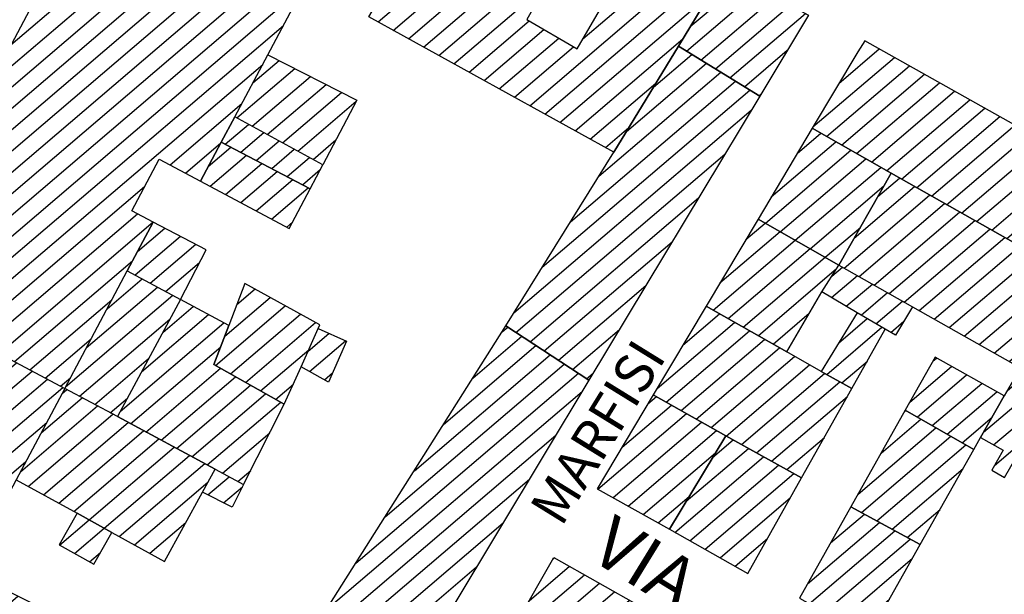
# Model space of a CAD drawing. Extents: x 2403783 to 2405783, y 4204659 to 4206061.
# Drawn here: x 2405307 to 2405368, y 4204894 to 4204930 of the extents above; entities that cross this region are included whole.
import ezdxf

# ---------------------------------------------------------------- set-up
doc = ezdxf.new("R2010")
doc.units = 0
doc.header["$LTSCALE"] = 2
doc.header["$MEASUREMENT"] = 0
doc.layers.add('A-edifici', color=7, linetype='Continuous', lineweight=30)
doc.layers.add('A-scritte', color=7, linetype='Continuous', lineweight=20)
doc.layers.add('Ret-CB001', color=9, linetype='Continuous')
doc.layers.add('Ret-CB001 camp isolati', color=9, linetype='Continuous')
doc.styles.add('Style00', font='Laroy', dxfattribs={"height": 0.2})

# ---------------------------------------------------------------- blocks, each defined once
blk = doc.blocks.new('CAMP_C5C1BB18')
at = {"layer": 'Ret-CB001 camp isolati', "linetype": 'Continuous'}
for p, q in [((2405297.287, 4204910.822), (2405299.131, 4204912.396)), ((2405296.015, 4204908.42), (2405300.08, 4204911.892)), ((2405294.743, 4204906.019), (2405301.029, 4204911.387)), ((2405292.199, 4204901.216), (2405302.927, 4204910.378)), ((2405293.471, 4204903.617), (2405301.978, 4204910.883)), ((2405290.927, 4204898.814), (2405303.876, 4204909.874)), ((2405289.654, 4204896.412), (2405304.825, 4204909.369)), ((2405288.382, 4204894.011), (2405305.774, 4204908.864)), ((2405287.11, 4204891.609), (2405306.723, 4204908.36)), ((2405287.058, 4204890.249), (2405307.672, 4204907.855)), ((2405287.999, 4204889.738), (2405308.621, 4204907.351)), ((2405288.939, 4204889.226), (2405309.57, 4204906.846)), ((2405289.88, 4204888.715), (2405308.577, 4204904.683)), ((2405290.821, 4204888.203), (2405307.298, 4204902.276)), ((2405291.762, 4204887.692), (2405306.018, 4204899.867)), ((2405292.703, 4204887.18), (2405304.735, 4204897.457)), ((2405293.643, 4204886.668), (2405303.905, 4204895.433)), ((2405294.584, 4204886.157), (2405304.872, 4204894.944)), ((2405295.525, 4204885.645), (2405305.84, 4204894.455)), ((2405296.466, 4204885.134), (2405306.807, 4204893.966)), ((2405297.407, 4204884.622), (2405307.774, 4204893.477)), ((2405298.348, 4204884.111), (2405308.741, 4204892.987)), ((2405299.288, 4204883.599), (2405309.708, 4204892.498)), ((2405300.229, 4204883.088), (2405310.675, 4204892.009)), ((2405301.17, 4204882.576), (2405311.642, 4204891.52)), ((2405302.111, 4204882.064), (2405312.609, 4204891.031)), ((2405303.052, 4204881.553), (2405312.051, 4204889.239)), ((2405303.992, 4204881.041), (2405310.799, 4204886.855)), ((2405304.933, 4204880.53), (2405309.547, 4204884.47)), ((2405305.874, 4204880.018), (2405308.295, 4204882.086)), ((2405306.815, 4204879.507), (2405307.043, 4204879.701))]:
    blk.add_line(p, q, dxfattribs=at)
blk = doc.blocks.new('CAMP_61CE78EC')
at = {"layer": 'Ret-CB001 camp isolati', "linetype": 'Continuous'}
for p, q in [((2405336.655, 4204910.267), (2405337.005, 4204910.566)), ((2405334.852, 4204907.413), (2405337.876, 4204909.995)), ((2405333.05, 4204904.558), (2405338.748, 4204909.425)), ((2405331.248, 4204901.704), (2405339.62, 4204908.854)), ((2405329.445, 4204898.849), (2405340.492, 4204908.284)), ((2405327.643, 4204895.995), (2405341.363, 4204907.713)), ((2405325.841, 4204893.141), (2405341.592, 4204906.594)), ((2405325.52, 4204891.551), (2405339.967, 4204903.89)), ((2405326.438, 4204891.021), (2405338.341, 4204901.187)), ((2405327.357, 4204890.49), (2405336.716, 4204898.484)), ((2405328.276, 4204889.96), (2405335.091, 4204895.78)), ((2405329.195, 4204889.43), (2405333.465, 4204893.077)), ((2405330.114, 4204888.9), (2405331.84, 4204890.374))]:
    blk.add_line(p, q, dxfattribs=at)
blk = doc.blocks.new('CAMP_C386F88F')
at = {"layer": 'Ret-CB001 camp isolati', "linetype": 'Continuous'}
for p, q in [((2405345.996, 4204925.368), (2405348.36, 4204927.388)), ((2405344.339, 4204922.638), (2405349.255, 4204926.836)), ((2405342.634, 4204919.867), (2405350.149, 4204926.285)), ((2405340.886, 4204917.059), (2405351.043, 4204925.734)), ((2405339.138, 4204914.251), (2405351.938, 4204925.183)), ((2405337.39, 4204911.442), (2405352.022, 4204923.939)), ((2405337.513, 4204910.233), (2405350.396, 4204921.236)), ((2405338.385, 4204909.662), (2405348.771, 4204918.533)), ((2405339.257, 4204909.092), (2405347.146, 4204915.829)), ((2405340.129, 4204908.521), (2405345.52, 4204913.126)), ((2405341, 4204907.951), (2405343.895, 4204910.423)), ((2405341.872, 4204907.38), (2405342.269, 4204907.719))]:
    blk.add_line(p, q, dxfattribs=at)
blk = doc.blocks.new('CAMP_3306EA2F')
at = {"layer": 'Ret-CB001 camp isolati', "linetype": 'Continuous'}
for p, q in [((2405349.92, 4204931.835), (2405350.666, 4204932.472)), ((2405348.264, 4204929.106), (2405351.606, 4204931.96)), ((2405348.03, 4204927.591), (2405352.545, 4204931.447)), ((2405348.925, 4204927.04), (2405353.485, 4204930.935)), ((2405349.819, 4204926.488), (2405354.425, 4204930.422)), ((2405350.713, 4204925.937), (2405355.365, 4204929.91)), ((2405351.608, 4204925.386), (2405354.247, 4204927.64)), ((2405352.502, 4204924.835), (2405352.622, 4204924.937))]:
    blk.add_line(p, q, dxfattribs=at)
blk = doc.blocks.new('CAMP_C2437D12')
at = {"layer": 'Ret-CB001 camp isolati', "linetype": 'Continuous'}
for p, q in [((2405342.038, 4204936.569), (2405342.471, 4204936.94)), ((2405331.545, 4204935.498), (2405332.485, 4204936.302)), ((2405342.469, 4204935.623), (2405343.411, 4204936.427)), ((2405343.398, 4204935.101), (2405344.351, 4204935.915)), ((2405329.05, 4204930.737), (2405334.375, 4204935.285)), ((2405330.408, 4204933.212), (2405333.43, 4204935.793)), ((2405344.327, 4204934.58), (2405345.291, 4204935.403)), ((2405329.008, 4204929.386), (2405335.319, 4204934.777)), ((2405344.849, 4204933.71), (2405346.231, 4204934.89)), ((2405329.943, 4204928.87), (2405336.264, 4204934.268)), ((2405343.202, 4204930.989), (2405347.17, 4204934.378)), ((2405330.878, 4204928.354), (2405337.208, 4204933.76)), ((2405341.638, 4204928.337), (2405348.11, 4204933.865)), ((2405331.813, 4204927.837), (2405338.153, 4204933.252)), ((2405338.36, 4204924.222), (2405349.05, 4204933.353)), ((2405339.295, 4204923.706), (2405349.99, 4204932.841)), ((2405332.749, 4204927.321), (2405339.098, 4204932.743)), ((2405333.684, 4204926.804), (2405339.4, 4204931.687)), ((2405340.23, 4204923.19), (2405349.455, 4204931.069)), ((2405334.619, 4204926.288), (2405338.326, 4204929.454)), ((2405335.554, 4204925.772), (2405339.241, 4204928.92)), ((2405336.489, 4204925.255), (2405340.156, 4204928.387)), ((2405341.165, 4204922.673), (2405347.799, 4204928.339)), ((2405337.424, 4204924.739), (2405341.071, 4204927.853)), ((2405342.1, 4204922.157), (2405346.142, 4204925.609)), ((2405343.035, 4204921.641), (2405344.485, 4204922.879))]:
    blk.add_line(p, q, dxfattribs=at)
blk = doc.blocks.new('CAMP_099A9B7B')
at = {"layer": 'Ret-CB001 camp isolati', "linetype": 'Continuous'}
for p, q in [((2405321.286, 4204925.624), (2405322.905, 4204927.007)), ((2405320.296, 4204923.464), (2405323.87, 4204926.516)), ((2405321.238, 4204922.953), (2405324.835, 4204926.026)), ((2405322.179, 4204922.442), (2405325.801, 4204925.535)), ((2405323.12, 4204921.931), (2405326.766, 4204925.044)), ((2405324.062, 4204921.42), (2405327.657, 4204924.491)), ((2405325.003, 4204920.909), (2405326.407, 4204922.108))]:
    blk.add_line(p, q, dxfattribs=at)
blk = doc.blocks.new('CAMP_EDC39845')
at = {"layer": 'Ret-CB001 camp isolati', "linetype": 'Continuous'}
for p, q in [((2405319.59, 4204921.849), (2405321.02, 4204923.071)), ((2405320.543, 4204921.348), (2405321.961, 4204922.56)), ((2405321.496, 4204920.848), (2405322.903, 4204922.049)), ((2405322.45, 4204920.347), (2405323.844, 4204921.538)), ((2405323.403, 4204919.846), (2405324.786, 4204921.027)), ((2405324.357, 4204919.345), (2405325.446, 4204920.276))]:
    blk.add_line(p, q, dxfattribs=at)
blk = doc.blocks.new('CAMP_7DE6481A')
at = {"layer": 'Ret-CB001 camp isolati', "linetype": 'Continuous'}
for p, q in [((2405318.542, 4204920.478), (2405319.936, 4204921.668)), ((2405318.651, 4204919.255), (2405320.889, 4204921.167)), ((2405319.597, 4204918.749), (2405321.842, 4204920.666)), ((2405320.544, 4204918.242), (2405322.796, 4204920.165)), ((2405321.491, 4204917.736), (2405323.749, 4204919.664)), ((2405322.438, 4204917.229), (2405324.702, 4204919.163)), ((2405323.385, 4204916.723), (2405323.743, 4204917.029))]:
    blk.add_line(p, q, dxfattribs=at)
blk = doc.blocks.new('CAMP_170A9D50')
at = {"layer": 'Ret-CB001 camp isolati', "linetype": 'Continuous'}
for p, q in [((2405324.691, 4204909.073), (2405325.979, 4204910.173)), ((2405324.776, 4204907.831), (2405326.994, 4204909.725)), ((2405325.698, 4204907.304), (2405326.204, 4204907.735))]:
    blk.add_line(p, q, dxfattribs=at)
blk = doc.blocks.new('CAMP_AF6CBE14')
at = {"layer": 'Ret-CB001 camp isolati', "linetype": 'Continuous'}
for p, q in [((2405320.305, 4204911.961), (2405321.423, 4204912.916)), ((2405319.561, 4204910.011), (2405322.355, 4204912.397)), ((2405318.98, 4204908.199), (2405323.288, 4204911.879)), ((2405319.907, 4204907.676), (2405324.221, 4204911.36)), ((2405320.834, 4204907.153), (2405325.154, 4204910.842)), ((2405321.762, 4204906.63), (2405324.733, 4204909.167)), ((2405322.689, 4204906.107), (2405323.788, 4204907.045))]:
    blk.add_line(p, q, dxfattribs=at)
blk = doc.blocks.new('CAMP_1BF377DF')
at = {"layer": 'Ret-CB001 camp isolati', "linetype": 'Continuous'}
for p, q in [((2405315.734, 4204910.237), (2405317.616, 4204911.844)), ((2405314.423, 4204907.802), (2405318.559, 4204911.335)), ((2405313.112, 4204905.367), (2405319.503, 4204910.825)), ((2405313.752, 4204904.599), (2405319.307, 4204909.343)), ((2405314.698, 4204904.091), (2405319.298, 4204908.02)), ((2405315.643, 4204903.584), (2405320.225, 4204907.497)), ((2405316.588, 4204903.076), (2405321.152, 4204906.974)), ((2405317.533, 4204902.568), (2405322.079, 4204906.451)), ((2405318.478, 4204902.06), (2405323.006, 4204905.927)), ((2405319.424, 4204901.553), (2405322.337, 4204904.041)), ((2405320.371, 4204901.046), (2405321.158, 4204901.719))]:
    blk.add_line(p, q, dxfattribs=at)
blk = doc.blocks.new('CAMP_19331214')
at = {"layer": 'Ret-CB001 camp isolati', "linetype": 'Continuous'}
for p, q in [((2405314.181, 4204915.233), (2405315.864, 4204916.67)), ((2405314.024, 4204913.784), (2405316.819, 4204916.171)), ((2405314.967, 4204913.274), (2405317.775, 4204915.672)), ((2405315.911, 4204912.765), (2405318.005, 4204914.554))]:
    blk.add_line(p, q, dxfattribs=at)
blk = doc.blocks.new('CAMP_37FA698F')
at = {"layer": 'Ret-CB001 camp isolati', "linetype": 'Continuous'}
for p, q in [((2405312.3, 4204911.692), (2405314.468, 4204913.544)), ((2405311.021, 4204909.285), (2405315.412, 4204913.034)), ((2405309.742, 4204906.877), (2405316.355, 4204912.525)), ((2405310.599, 4204906.294), (2405316.175, 4204911.056)), ((2405311.544, 4204905.786), (2405314.864, 4204908.621)), ((2405312.489, 4204905.278), (2405313.553, 4204906.187))]:
    blk.add_line(p, q, dxfattribs=at)
blk = doc.blocks.new('CAMP_81826161')
at = {"layer": 'Ret-CB001 camp isolati', "linetype": 'Continuous'}
for p, q in [((2405318.518, 4204900.209), (2405319.834, 4204901.333)), ((2405319.488, 4204899.723), (2405320.647, 4204900.713))]:
    blk.add_line(p, q, dxfattribs=at)
blk = doc.blocks.new('CAMP_08149A8C')
at = {"layer": 'Ret-CB001 camp isolati', "linetype": 'Continuous'}
for p, q in [((2405309.519, 4204906.456), (2405309.819, 4204906.713)), ((2405308.24, 4204904.049), (2405310.764, 4204906.205)), ((2405306.961, 4204901.642), (2405311.709, 4204905.697)), ((2405307.444, 4204900.739), (2405312.655, 4204905.189)), ((2405308.382, 4204900.225), (2405313.6, 4204904.681)), ((2405309.319, 4204899.71), (2405314.545, 4204904.174)), ((2405310.256, 4204899.196), (2405315.49, 4204903.666)), ((2405311.188, 4204898.676), (2405316.435, 4204903.158)), ((2405312.118, 4204898.155), (2405317.38, 4204902.65)), ((2405313.051, 4204897.638), (2405318.326, 4204902.142)), ((2405313.989, 4204897.124), (2405318.515, 4204900.989)), ((2405314.927, 4204896.61), (2405317.158, 4204898.515))]:
    blk.add_line(p, q, dxfattribs=at)
blk = doc.blocks.new('CAMP_2A5588CF')
at = {"layer": 'Ret-CB001 camp isolati', "linetype": 'Continuous'}
for p, q in [((2405309.365, 4204897.121), (2405311.187, 4204898.677)), ((2405310.295, 4204896.6), (2405312.117, 4204898.156)), ((2405311.224, 4204896.078), (2405311.892, 4204896.649))]:
    blk.add_line(p, q, dxfattribs=at)
blk = doc.blocks.new('CAMP_BE1AC88C')
at = {"layer": 'Ret-CB001 camp isolati', "linetype": 'Continuous'}
for p, q in [((2405319.62, 4204937.974), (2405323.532, 4204941.316)), ((2405320.906, 4204940.388), (2405322.583, 4204941.82)), ((2405318.333, 4204935.561), (2405324.481, 4204940.811)), ((2405302.558, 4204920.772), (2405325.43, 4204940.306)), ((2405301.286, 4204918.37), (2405325.984, 4204939.464)), ((2405311.463, 4204937.583), (2405312.409, 4204938.391)), ((2405310.191, 4204935.182), (2405313.358, 4204937.886)), ((2405300.014, 4204915.969), (2405324.698, 4204937.051)), ((2405308.919, 4204932.78), (2405314.306, 4204937.381)), ((2405307.647, 4204930.378), (2405315.255, 4204936.876)), ((2405305.102, 4204925.575), (2405317.152, 4204935.866)), ((2405306.374, 4204927.977), (2405316.203, 4204936.371)), ((2405303.83, 4204923.174), (2405318.1, 4204935.361)), ((2405298.741, 4204913.567), (2405323.412, 4204934.637)), ((2405298.995, 4204912.469), (2405322.898, 4204932.884)), ((2405299.944, 4204911.964), (2405323.846, 4204932.378)), ((2405300.893, 4204911.459), (2405324.453, 4204931.582)), ((2405301.842, 4204910.955), (2405323.175, 4204929.175)), ((2405302.791, 4204910.45), (2405321.895, 4204926.767)), ((2405316.184, 4204920.574), (2405320.608, 4204924.352)), ((2405317.131, 4204920.068), (2405319.321, 4204921.938)), ((2405303.74, 4204909.946), (2405314.618, 4204919.236)), ((2405304.689, 4204909.441), (2405314.182, 4204917.549)), ((2405305.638, 4204908.937), (2405315.138, 4204917.05)), ((2405306.587, 4204908.432), (2405313.875, 4204914.656)), ((2405307.536, 4204907.927), (2405312.596, 4204912.249)), ((2405308.485, 4204907.423), (2405311.317, 4204909.842)), ((2405309.434, 4204906.918), (2405310.039, 4204907.435))]:
    blk.add_line(p, q, dxfattribs=at)
blk = doc.blocks.new('CAMP_894131E8')
at = {"layer": 'Ret-CB001 camp isolati', "linetype": 'Continuous'}
for p, q in [((2405338.32, 4204893.684), (2405340.808, 4204895.81)), ((2405339.771, 4204896.239), (2405339.883, 4204896.335)), ((2405336.869, 4204891.13), (2405341.733, 4204895.284)), ((2405335.418, 4204888.576), (2405342.658, 4204894.759)), ((2405336.12, 4204887.86), (2405343.583, 4204894.234)), ((2405337.03, 4204887.322), (2405344.508, 4204893.709)), ((2405337.939, 4204886.784), (2405344.932, 4204892.756)), ((2405338.849, 4204886.246), (2405343.58, 4204890.286)), ((2405339.759, 4204885.708), (2405342.228, 4204887.816)), ((2405340.669, 4204885.169), (2405340.876, 4204885.347))]:
    blk.add_line(p, q, dxfattribs=at)
blk = doc.blocks.new('CAMP_7BBEA538')
at = {"layer": 'Ret-CB001 camp isolati', "linetype": 'Continuous'}
for p, q in [((2405357.419, 4204925.585), (2405359.922, 4204927.723)), ((2405355.825, 4204922.909), (2405360.851, 4204927.201)), ((2405356.672, 4204922.317), (2405361.78, 4204926.679)), ((2405357.596, 4204921.791), (2405362.708, 4204926.158)), ((2405358.519, 4204921.265), (2405363.637, 4204925.636)), ((2405359.443, 4204920.738), (2405364.566, 4204925.114)), ((2405360.366, 4204920.212), (2405365.495, 4204924.592)), ((2405361.292, 4204919.687), (2405366.423, 4204924.07)), ((2405362.218, 4204919.163), (2405367.352, 4204923.548)), ((2405363.144, 4204918.639), (2405368.281, 4204923.026)), ((2405364.071, 4204918.115), (2405369.209, 4204922.504)), ((2405364.997, 4204917.592), (2405370.138, 4204921.982)), ((2405365.924, 4204917.068), (2405371.067, 4204921.461)), ((2405366.85, 4204916.544), (2405371.996, 4204920.939)), ((2405367.776, 4204916.02), (2405372.924, 4204920.417)), ((2405368.703, 4204915.496), (2405373.853, 4204919.895)), ((2405369.629, 4204914.972), (2405374.782, 4204919.373)), ((2405370.556, 4204914.448), (2405375.71, 4204918.851)), ((2405371.482, 4204913.925), (2405376.639, 4204918.329)), ((2405372.408, 4204913.401), (2405377.568, 4204917.807)), ((2405373.335, 4204912.877), (2405378.497, 4204917.285)), ((2405374.261, 4204912.353), (2405379.425, 4204916.764)), ((2405375.188, 4204911.829), (2405380.354, 4204916.242)), ((2405376.114, 4204911.305), (2405381.283, 4204915.72)), ((2405377.04, 4204910.781), (2405382.211, 4204915.198)), ((2405376.915, 4204909.359), (2405383.14, 4204914.676)), ((2405375.455, 4204906.797), (2405384.069, 4204914.154)), ((2405374.533, 4204904.695), (2405384.998, 4204913.632)), ((2405375.431, 4204904.146), (2405385.926, 4204913.11)), ((2405376.328, 4204903.598), (2405385.404, 4204911.349)), ((2405377.23, 4204903.053), (2405384.018, 4204908.85)), ((2405378.174, 4204902.544), (2405382.632, 4204906.352)), ((2405379.118, 4204902.035), (2405381.246, 4204903.853))]:
    blk.add_line(p, q, dxfattribs=at)
blk = doc.blocks.new('CAMP_58D69353')
at = {"layer": 'Ret-CB001 camp isolati', "linetype": 'Continuous'}
for p, q in [((2405354.853, 4204921.276), (2405356.312, 4204922.523)), ((2405353.258, 4204918.599), (2405357.236, 4204921.996)), ((2405352.894, 4204916.973), (2405358.159, 4204921.47)), ((2405353.817, 4204916.447), (2405359.082, 4204920.944)), ((2405354.741, 4204915.921), (2405360.006, 4204920.417)), ((2405355.665, 4204915.395), (2405360.206, 4204919.273)), ((2405356.589, 4204914.869), (2405358.752, 4204916.716))]:
    blk.add_line(p, q, dxfattribs=at)
blk = doc.blocks.new('CAMP_CA86491A')
at = {"layer": 'Ret-CB001 camp isolati', "linetype": 'Continuous'}
for p, q in [((2405345.651, 4204905.828), (2405346.179, 4204906.278)), ((2405344.057, 4204903.151), (2405347.104, 4204905.754)), ((2405342.571, 4204900.567), (2405348.03, 4204905.23)), ((2405343.5, 4204900.045), (2405348.956, 4204904.705)), ((2405344.429, 4204899.524), (2405349.882, 4204904.181)), ((2405345.358, 4204899.002), (2405349.82, 4204902.813)), ((2405346.286, 4204898.48), (2405348.195, 4204900.11))]:
    blk.add_line(p, q, dxfattribs=at)
blk = doc.blocks.new('CAMP_92FE6828')
at = {"layer": 'Ret-CB001 camp isolati', "linetype": 'Continuous'}
for p, q in [((2405347.809, 4204909.451), (2405350.069, 4204911.381)), ((2405346.215, 4204906.774), (2405350.995, 4204910.857)), ((2405346.777, 4204905.939), (2405351.92, 4204910.332)), ((2405347.703, 4204905.415), (2405352.846, 4204909.808)), ((2405348.629, 4204904.891), (2405353.772, 4204909.283)), ((2405349.554, 4204904.366), (2405354.697, 4204908.759)), ((2405350.48, 4204903.842), (2405355.623, 4204908.234)), ((2405351.414, 4204903.324), (2405356.551, 4204907.711)), ((2405352.347, 4204902.806), (2405357.485, 4204907.194)), ((2405353.28, 4204902.288), (2405357.956, 4204906.282)), ((2405354.213, 4204901.77), (2405356.533, 4204903.751))]:
    blk.add_line(p, q, dxfattribs=at)
blk = doc.blocks.new('CAMP_063DC8B9')
at = {"layer": 'Ret-CB001 camp isolati', "linetype": 'Continuous'}
for p, q in [((2405350.095, 4204913.288), (2405353.803, 4204916.455)), ((2405351.689, 4204915.965), (2405352.879, 4204916.981)), ((2405349.668, 4204911.608), (2405354.727, 4204915.929)), ((2405350.593, 4204911.084), (2405355.651, 4204915.403)), ((2405351.519, 4204910.559), (2405356.575, 4204914.877)), ((2405352.445, 4204910.035), (2405357.291, 4204914.174)), ((2405353.37, 4204909.51), (2405355.602, 4204911.416))]:
    blk.add_line(p, q, dxfattribs=at)
blk = doc.blocks.new('CAMP_B803B1B0')
at = {"layer": 'Ret-CB001 camp isolati', "linetype": 'Continuous'}
for p, q in [((2405348.018, 4204899.816), (2405351.845, 4204903.084)), ((2405349.643, 4204902.519), (2405350.912, 4204903.603)), ((2405347.316, 4204897.901), (2405352.778, 4204902.566)), ((2405348.245, 4204897.38), (2405353.712, 4204902.048)), ((2405349.174, 4204896.858), (2405354.645, 4204901.53)), ((2405350.103, 4204896.336), (2405354.452, 4204900.051)), ((2405351.032, 4204895.814), (2405353.029, 4204897.52))]:
    blk.add_line(p, q, dxfattribs=at)
blk = doc.blocks.new('CAMP_40BF1773')
at = {"layer": 'Ret-CB001 camp isolati', "linetype": 'Continuous'}
for p, q in [((2405356.996, 4204913.714), (2405357.645, 4204914.268)), ((2405356.976, 4204912.382), (2405358.571, 4204913.744)), ((2405357.887, 4204911.845), (2405359.497, 4204913.22)), ((2405358.799, 4204911.308), (2405360.423, 4204912.695)), ((2405359.71, 4204910.771), (2405361.349, 4204912.171)), ((2405360.627, 4204910.239), (2405361.443, 4204910.936))]:
    blk.add_line(p, q, dxfattribs=at)
blk = doc.blocks.new('CAMP_93A6360F')
at = {"layer": 'Ret-CB001 camp isolati', "linetype": 'Continuous'}
for p, q in [((2405359.829, 4204918.61), (2405361.171, 4204919.756)), ((2405358.375, 4204916.053), (2405362.097, 4204919.232)), ((2405357.754, 4204914.207), (2405363.023, 4204918.708)), ((2405358.68, 4204913.683), (2405363.95, 4204918.184)), ((2405359.605, 4204913.158), (2405364.876, 4204917.66)), ((2405360.531, 4204912.634), (2405365.803, 4204917.136)), ((2405361.457, 4204912.11), (2405366.729, 4204916.612)), ((2405362.383, 4204911.585), (2405367.655, 4204916.088)), ((2405363.309, 4204911.061), (2405368.582, 4204915.565)), ((2405364.235, 4204910.537), (2405369.508, 4204915.041)), ((2405365.16, 4204910.012), (2405370.435, 4204914.517)), ((2405366.086, 4204909.488), (2405371.361, 4204913.993)), ((2405367.012, 4204908.964), (2405372.287, 4204913.469)), ((2405367.938, 4204908.439), (2405373.214, 4204912.945)), ((2405368.864, 4204907.915), (2405374.14, 4204912.421)), ((2405369.79, 4204907.391), (2405375.067, 4204911.898)), ((2405370.716, 4204906.866), (2405375.993, 4204911.374)), ((2405371.641, 4204906.342), (2405376.919, 4204910.85)), ((2405372.567, 4204905.818), (2405377.106, 4204909.694)), ((2405373.493, 4204905.293), (2405375.645, 4204907.132))]:
    blk.add_line(p, q, dxfattribs=at)
blk = doc.blocks.new('CAMP_3C548664')
at = {"layer": 'Ret-CB001 camp isolati', "linetype": 'Continuous'}
for p, q in [((2405357.408, 4204909.578), (2405359.174, 4204911.087)), ((2405356.679, 4204907.64), (2405360.085, 4204910.55)), ((2405357.613, 4204907.123), (2405359.184, 4204908.465))]:
    blk.add_line(p, q, dxfattribs=at)
blk = doc.blocks.new('CAMP_5AFCF16A')
at = {"layer": 'Ret-CB001 camp isolati', "linetype": 'Continuous'}
for p, q in [((2405356.917, 4204897.247), (2405359.004, 4204899.03)), ((2405355.493, 4204894.716), (2405359.943, 4204898.517)), ((2405355.606, 4204893.498), (2405360.883, 4204898.004)), ((2405356.534, 4204892.975), (2405361.822, 4204897.491)), ((2405357.461, 4204892.452), (2405361.969, 4204896.302)), ((2405358.388, 4204891.929), (2405360.544, 4204893.77))]:
    blk.add_line(p, q, dxfattribs=at)
blk = doc.blocks.new('CAMP_74356678')
at = {"layer": 'Ret-CB001 camp isolati', "linetype": 'Continuous'}
for p, q in [((2405363.231, 4204908.472), (2405363.443, 4204908.653)), ((2405361.807, 4204905.94), (2405364.374, 4204908.133)), ((2405362.264, 4204905.015), (2405365.305, 4204907.613)), ((2405363.186, 4204904.487), (2405366.237, 4204907.093)), ((2405364.108, 4204903.96), (2405367.168, 4204906.573)), ((2405365.029, 4204903.432), (2405366.883, 4204905.015))]:
    blk.add_line(p, q, dxfattribs=at)
blk = doc.blocks.new('CAMP_1942B2AC')
at = {"layer": 'Ret-CB001 camp isolati', "linetype": 'Continuous'}
for p, q in [((2405360.035, 4204902.791), (2405362.489, 4204904.886)), ((2405361.459, 4204905.322), (2405361.567, 4204905.414)), ((2405358.611, 4204900.259), (2405363.411, 4204904.359)), ((2405358.826, 4204899.127), (2405364.333, 4204903.831)), ((2405359.765, 4204898.615), (2405365.255, 4204903.303)), ((2405360.704, 4204898.102), (2405365.089, 4204901.846)), ((2405361.643, 4204897.589), (2405363.664, 4204899.314))]:
    blk.add_line(p, q, dxfattribs=at)
blk = doc.blocks.new('CAMP_51FEB355')
at = {"layer": 'Ret-CB001 camp isolati', "linetype": 'Continuous'}
for p, q in [((2405367.817, 4204906.65), (2405369.125, 4204907.767)), ((2405366.35, 4204904.082), (2405370.051, 4204907.243)), ((2405366.969, 4204903.296), (2405370.496, 4204906.308)), ((2405367.027, 4204902.03), (2405369.063, 4204903.77))]:
    blk.add_line(p, q, dxfattribs=at)

msp = doc.modelspace()

# ---------------------------------------------------------------- linework, layer by layer
at = {"layer": 'A-edifici', "linetype": 'Continuous', "flags": 128}
for points in [[(2405313.82, 4204917.738), (2405315.519, 4204920.93), (2405318.059, 4204919.571), (2405319.343, 4204921.979), (2405320.171, 4204923.532), (2405322.211, 4204927.359), (2405324.648, 4204931.949), (2405322.57, 4204933.059), (2405326.211, 4204939.891), (2405325.819, 4204940.099), (2405321.871, 4204942.199), (2405318.199, 4204935.309), (2405312.005, 4204938.607), (2405298.343, 4204912.815), (2405309.691, 4204906.781), (2405313.548, 4204914.041), (2405315.144, 4204917.046)], [(2405350.396, 4204932.619), (2405347.531, 4204927.898), (2405343.559, 4204921.352), (2405328.441, 4204929.699), (2405329.891, 4204932.172), (2405332.059, 4204936.531), (2405339.789, 4204932.371), (2405338.18, 4204929.539), (2405341.281, 4204927.731), (2405342.961, 4204930.59), (2405345.109, 4204934.141), (2405341.747, 4204936.027), (2405342.289, 4204937.039)], [(2405355.551, 4204929.809), (2405352.544, 4204924.809), (2405347.531, 4204927.898), (2405350.396, 4204932.619)], [(2405386.273, 4204912.916), (2405359.02, 4204928.23), (2405358.59, 4204927.551), (2405355.777, 4204922.828), (2405360.648, 4204920.051), (2405377.559, 4204910.488), (2405374.328, 4204904.82), (2405374.69, 4204904.599), (2405377.141, 4204903.102), (2405379.981, 4204901.57)], [(2405325.606, 4204920.581), (2405320.171, 4204923.532), (2405322.211, 4204927.359), (2405327.699, 4204924.57)], [(2405352.544, 4204924.809), (2405342.011, 4204907.29), (2405336.891, 4204910.641), (2405343.559, 4204921.352), (2405347.531, 4204927.898)], [(2405319.343, 4204921.979), (2405324.828, 4204919.098), (2405325.606, 4204920.581), (2405320.171, 4204923.532)], [(2405360.648, 4204920.051), (2405355.777, 4204922.828), (2405352.442, 4204917.23), (2405357.43, 4204914.391)], [(2405318.059, 4204919.571), (2405323.539, 4204916.641), (2405324.828, 4204919.098), (2405319.343, 4204921.979)], [(2405357.43, 4204914.391), (2405361.967, 4204911.821), (2405368.618, 4204908.054), (2405370.785, 4204906.827), (2405374.328, 4204904.82), (2405377.559, 4204910.488), (2405360.648, 4204920.051)], [(2405316.828, 4204912.27), (2405318.41, 4204915.34), (2405315.144, 4204917.046), (2405313.548, 4204914.041)], [(2405352.442, 4204917.23), (2405349.239, 4204911.851), (2405354.215, 4204909.032), (2405356.371, 4204912.738), (2405357.43, 4204914.391)], [(2405316.828, 4204912.27), (2405312.935, 4204905.039), (2405309.691, 4204906.781), (2405313.548, 4204914.041)], [(2405357.43, 4204914.391), (2405361.967, 4204911.821), (2405360.929, 4204910.069), (2405360.289, 4204910.43), (2405358.553, 4204911.453), (2405356.371, 4204912.738)], [(2405306.913, 4204879.454), (2405286.539, 4204890.531), (2405298.343, 4204912.815), (2405309.691, 4204906.781), (2405306.699, 4204901.148), (2405303.711, 4204895.531), (2405312.912, 4204890.878)], [(2405325.41, 4204910.699), (2405320.801, 4204913.262), (2405319.809, 4204910.66), (2405318.891, 4204908.25), (2405323.231, 4204905.801), (2405324.27, 4204908.121), (2405325.309, 4204910.469)], [(2405316.828, 4204912.27), (2405312.935, 4204905.039), (2405318.961, 4204901.801), (2405320.721, 4204900.859), (2405323.231, 4204905.801), (2405318.891, 4204908.25), (2405319.809, 4204910.66)], [(2405349.239, 4204911.851), (2405345.985, 4204906.388), (2405350.449, 4204903.859), (2405355.132, 4204901.26), (2405358.236, 4204906.778), (2405356.34, 4204907.828), (2405354.215, 4204909.032)], [(2405358.236, 4204906.778), (2405360.289, 4204910.43), (2405358.553, 4204911.453), (2405356.34, 4204907.828)], [(2405324.27, 4204908.121), (2405325.309, 4204910.469), (2405327.07, 4204909.691), (2405325.949, 4204907.16)], [(2405342.011, 4204907.29), (2405330.737, 4204888.54), (2405325.019, 4204891.84), (2405336.891, 4204910.641)], [(2405361.525, 4204905.438), (2405365.749, 4204903.02), (2405366.16, 4204903.75), (2405367.627, 4204906.317), (2405363.359, 4204908.699)], [(2405369.59, 4204904.68), (2405370.785, 4204906.827), (2405368.618, 4204908.054), (2405367.627, 4204906.317), (2405366.16, 4204903.75), (2405367.551, 4204902.969), (2405366.859, 4204901.73), (2405367.632, 4204901.294)], [(2405318.961, 4204901.801), (2405312.935, 4204905.039), (2405309.691, 4204906.781), (2405306.699, 4204901.148), (2405310.449, 4204899.09), (2405312.59, 4204897.891), (2405315.84, 4204896.109), (2405318.18, 4204900.379)], [(2405345.985, 4204906.388), (2405342.531, 4204900.59), (2405346.981, 4204898.09), (2405350.449, 4204903.859)], [(2405361.525, 4204905.438), (2405358.175, 4204899.483), (2405362.446, 4204897.15), (2405365.749, 4204903.02)], [(2405346.981, 4204898.09), (2405351.82, 4204895.371), (2405355.132, 4204901.26), (2405350.449, 4204903.859)], [(2405318.18, 4204900.379), (2405318.961, 4204901.801), (2405320.721, 4204900.859), (2405320.012, 4204899.461)], [(2405359.238, 4204891.449), (2405362.446, 4204897.15), (2405358.175, 4204899.483), (2405355, 4204893.84)], [(2405309.352, 4204897.129), (2405311.488, 4204895.93), (2405312.59, 4204897.891), (2405310.449, 4204899.09)], [(2405345.23, 4204893.3), (2405342.191, 4204887.75), (2405340.752, 4204885.12), (2405335.29, 4204888.351), (2405339.84, 4204896.359)]]:
    msp.add_lwpolyline(points, close=True, dxfattribs=at)

# ---------------------------------------------------------------- block references
at = {"layer": 'Ret-CB001', "linetype": 'Continuous'}
for name in ['CAMP_BE1AC88C', 'CAMP_C2437D12', 'CAMP_3306EA2F', 'CAMP_C386F88F', 'CAMP_7BBEA538', 'CAMP_099A9B7B', 'CAMP_EDC39845', 'CAMP_58D69353', 'CAMP_7DE6481A', 'CAMP_93A6360F', 'CAMP_19331214', 'CAMP_063DC8B9', 'CAMP_40BF1773', 'CAMP_37FA698F', 'CAMP_AF6CBE14', 'CAMP_C5C1BB18', 'CAMP_1BF377DF', 'CAMP_92FE6828', 'CAMP_3C548664', 'CAMP_61CE78EC', 'CAMP_170A9D50', 'CAMP_74356678', 'CAMP_51FEB355', 'CAMP_08149A8C', 'CAMP_CA86491A', 'CAMP_1942B2AC', 'CAMP_B803B1B0', 'CAMP_81826161', 'CAMP_5AFCF16A', 'CAMP_2A5588CF', 'CAMP_894131E8']:
    msp.add_blockref(name, (0, 0), dxfattribs=at)

# ---------------------------------------------------------------- texts
at = {"layer": 'A-scritte', "linetype": 'Continuous', "style": 'Style00'}
for s, height, rotation, p in [('MARFISI', 2.4, 58.29386, (2405340.318, 4204898.172)), ('VIA', 3.2, 328.43159, (2405341.927, 4204896.336))]:
    msp.add_text(s, height=height, rotation=rotation, dxfattribs=at).set_placement(p)

doc.saveas('drawing.dxf')
